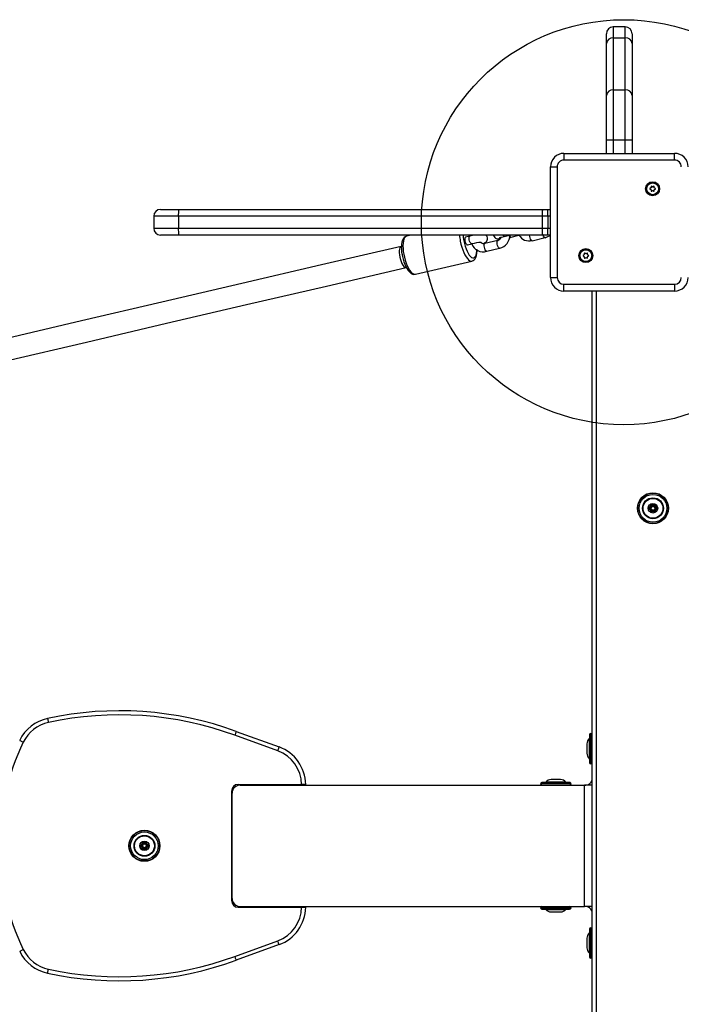
# Model space of a CAD drawing. Extents: x 6488 to 17740, y 5345 to 13112.
# Drawn here: x 10724 to 11214, y 9486 to 10215 of the extents above; entities that cross this region are included whole.
import ezdxf

# ---------------------------------------------------------------- set-up
doc = ezdxf.new("R2010")
doc.units = 0
doc.header["$LTSCALE"] = 50
doc.header["$MEASUREMENT"] = 0
doc.layers.add('NIJHA_toestel', color=7, linetype='CONTINUOUS')

msp = doc.modelspace()

# ---------------------------------------------------------------- linework, layer by layer
at = {"layer": 'NIJHA_toestel'}
for p, q in [((11158.65, 10197.74), (11158.65, 10204.97)), ((11172.65, 10209.97), (11163.65, 10209.97)), ((11163.65, 10209.97), (11163.65, 10201.83)), ((11172.65, 10201.83), (11172.65, 10209.97)), ((11177.65, 10204.97), (11177.65, 10197.74)), ((11158.65, 10159.23), (11158.65, 10197.74)), ((11163.65, 10201.83), (11163.65, 10163.32)), ((11163.65, 10201.83), (11172.65, 10201.83)), ((11172.65, 10163.32), (11172.65, 10201.83)), ((11177.65, 10197.74), (11177.65, 10159.23)), ((11158.65, 10126.46), (11158.65, 10159.23)), ((11163.65, 10163.32), (11163.65, 10126.46)), ((11163.65, 10163.32), (11172.65, 10163.32)), ((11172.65, 10126.46), (11172.65, 10163.32)), ((11177.65, 10159.23), (11177.65, 10126.46)), ((11158.65, 10126.46), (11163.65, 10126.46)), ((11158.65, 10116.35), (11158.65, 10126.46)), ((11163.65, 10126.46), (11172.65, 10126.46)), ((11163.65, 10126.46), (11163.65, 10116.35)), ((11172.65, 10126.46), (11177.65, 10126.46)), ((11172.65, 10116.35), (11172.65, 10126.46)), ((11177.65, 10126.46), (11177.65, 10116.35)), ((11127.15, 10116.35), (11127.15, 10111.35)), ((11127.15, 10116.35), (11209.15, 10116.35)), ((11209.15, 10111.35), (11209.15, 10116.35)), ((11209.15, 10111.35), (11127.15, 10111.35)), ((11117.15, 10106.35), (11122.15, 10106.35)), ((11117.15, 10024.35), (11117.15, 10106.35)), ((11122.15, 10106.35), (11122.15, 10024.35)), ((11191.65, 10090.7), (11190.9, 10090.27)), ((11190.9, 10089.92), (11191.65, 10089.49)), ((11191.75, 10091.74), (11191.75, 10090.87)), ((11191.75, 10089.31), (11191.75, 10088.45)), ((11192.8, 10091.48), (11192.05, 10091.92)), ((11192.05, 10088.27), (11192.8, 10088.71)), ((11193.75, 10091.92), (11193, 10091.48)), ((11193, 10088.71), (11193.75, 10088.27)), ((11194.05, 10090.87), (11194.05, 10091.74)), ((11194.05, 10088.45), (11194.05, 10089.31)), ((11194.9, 10090.27), (11194.15, 10090.7)), ((11194.15, 10089.49), (11194.9, 10089.92)), ((10828.15, 10074.85), (10841.84, 10074.85)), ((10841.84, 10074.85), (11111.41, 10074.85)), ((11111.41, 10074.85), (11115.34, 10074.85)), ((11115.34, 10069.85), (11115.34, 10074.85)), ((11115.34, 10074.85), (11117.15, 10074.85)), ((10823.15, 10069.85), (10823.15, 10060.85)), ((10841.41, 10069.85), (10823.15, 10069.85)), ((11110.98, 10069.85), (10841.41, 10069.85)), ((10841.41, 10069.85), (10841.41, 10060.85)), ((11115.34, 10069.85), (11110.98, 10069.85)), ((11110.98, 10069.85), (11110.98, 10060.85)), ((11115.34, 10069.85), (11115.34, 10060.85)), ((11117.15, 10069.85), (11115.34, 10069.85)), ((10823.15, 10060.85), (10841.41, 10060.85)), ((10841.41, 10060.85), (11110.98, 10060.85)), ((11110.98, 10060.85), (11115.34, 10060.85)), ((11115.34, 10055.85), (11115.34, 10060.85)), ((11115.34, 10060.85), (11117.15, 10060.85)), ((10841.84, 10055.85), (10828.15, 10055.85)), ((11111.41, 10055.85), (10841.84, 10055.85)), ((11013.96, 10055.85), (11010.52, 10055.04)), ((11057.45, 10055.1), (11054.26, 10054.35)), ((11058.82, 10055.85), (11058.69, 10055.37)), ((11078.16, 10051.88), (11068.6, 10049.65)), ((11082.95, 10054.88), (11087.07, 10055.85)), ((11088.14, 10054.26), (11093.8, 10055.85)), ((11103.66, 10051.67), (11113.23, 10053.9)), ((11115.34, 10055.85), (11111.41, 10055.85)), ((11117.15, 10055.89), (11115.34, 10055.85)), ((11055.62, 10048.51), (11058.81, 10049.25)), ((11069.96, 10043.81), (11079.52, 10046.04)), ((11143.3, 10041.98), (11142.55, 10042.42)), ((11144.26, 10042.42), (11143.5, 10041.98)), ((11017.1, 10026.8), (11059.01, 10036.57)), ((11142.15, 10041.2), (11141.4, 10040.77)), ((11141.4, 10040.42), (11142.15, 10039.99)), ((11142.25, 10042.25), (11142.25, 10041.38)), ((11142.25, 10039.82), (11142.25, 10038.95)), ((11142.55, 10038.77), (11143.3, 10039.21)), ((11143.5, 10039.21), (11144.26, 10038.77)), ((11144.56, 10041.38), (11144.56, 10042.25)), ((11144.56, 10038.95), (11144.56, 10039.82)), ((11145.41, 10040.77), (11144.66, 10041.2)), ((11144.66, 10039.99), (11145.41, 10040.42)), ((11117.15, 10024.35), (11122.15, 10024.35)), ((11127.15, 10019.35), (11209.15, 10019.35)), ((11127.15, 10014.35), (11127.15, 10019.35)), ((11209.15, 10014.35), (11127.15, 10014.35)), ((11148.15, 9196.94), (11148.15, 10014.35)), ((11151.15, 10014.35), (11151.15, 9195.21)), ((11209.15, 10019.35), (11209.15, 10014.35)), ((11191.13, 9854.46), (11189.85, 9853.72)), ((11189.85, 9853.21), (11191.13, 9852.47)), ((11191.28, 9856.19), (11191.28, 9854.72)), ((11192.28, 9854.72), (11191.28, 9854.72)), ((11191.63, 9853.59), (11191.4, 9853.46)), ((11191.4, 9853.46), (11191.63, 9853.34)), ((11193, 9855.72), (11191.73, 9856.45)), ((11192.28, 9854.98), (11192.28, 9854.72)), ((11192.5, 9854.85), (11192.28, 9854.98)), ((11194.58, 9856.45), (11193.3, 9855.72)), ((11194.03, 9854.98), (11193.8, 9854.85)), ((11194.03, 9854.72), (11194.03, 9854.98)), ((11195.03, 9854.72), (11194.03, 9854.72)), ((11194.9, 9853.46), (11194.68, 9853.59)), ((11194.68, 9853.34), (11194.9, 9853.46)), ((11195.03, 9854.72), (11195.03, 9856.19)), ((11196.45, 9853.72), (11195.18, 9854.46)), ((11195.18, 9852.47), (11196.45, 9853.21)), ((11191.28, 9852.21), (11191.28, 9850.74)), ((11192.28, 9852.21), (11191.28, 9852.21)), ((11191.73, 9850.48), (11193, 9851.21)), ((11192.28, 9852.21), (11192.28, 9851.95)), ((11192.28, 9851.95), (11192.5, 9852.08)), ((11193.3, 9851.21), (11194.58, 9850.48)), ((11193.8, 9852.08), (11194.03, 9851.95)), ((11195.03, 9852.21), (11194.03, 9852.21)), ((11194.03, 9851.95), (11194.03, 9852.21)), ((11195.03, 9850.74), (11195.03, 9852.21)), ((10915.01, 9673.84), (10883.29, 9685.38)), ((10884.31, 9688.2), (10916.03, 9676.66)), ((11146.15, 9685.72), (11146.15, 9665.21)), ((11147.15, 9686.71), (11147.15, 9686.71)), ((11147.15, 9686.71), (11147.15, 9664.21)), ((11147.15, 9686.71), (11147.15, 9664.21)), ((11144.15, 9678.96), (11144.15, 9671.96)), ((11145.97, 9682.82), (11145.97, 9668.11)), ((11147.15, 9664.21), (11147.15, 9664.21)), ((10885.77, 9648.96), (10932.77, 9648.96)), ((10887.27, 9648.46), (11142.28, 9648.46)), ((10935.77, 9648.96), (10932.77, 9648.96)), ((11109.9, 9649.47), (11109.9, 9649.46)), ((11121.15, 9649.47), (11109.9, 9649.47)), ((11121.15, 9649.46), (11109.9, 9649.46)), ((11121.15, 9650.46), (11110.9, 9650.46)), ((11121.15, 9650.65), (11113.8, 9650.65)), ((11121.15, 9652.46), (11117.65, 9652.46)), ((11124.65, 9652.46), (11121.15, 9652.46)), ((11128.51, 9650.65), (11121.15, 9650.65)), ((11131.4, 9650.46), (11121.15, 9650.46)), ((11132.4, 9649.47), (11121.15, 9649.47)), ((11132.4, 9649.46), (11121.15, 9649.46)), ((11132.4, 9649.46), (11132.4, 9649.47)), ((11142.28, 9558.46), (11142.28, 9648.46)), ((11148.15, 9648.46), (11142.28, 9648.46)), ((10880.77, 9643.96), (10880.77, 9562.96)), ((10881.27, 9564.46), (10881.27, 9642.46)), ((10814.4, 9606.19), (10814.4, 9604.72)), ((10814.4, 9604.72), (10815.4, 9604.72)), ((10816.12, 9605.72), (10814.85, 9606.45)), ((10815.4, 9604.98), (10815.4, 9604.72)), ((10815.62, 9604.85), (10815.4, 9604.98)), ((10817.7, 9606.45), (10816.42, 9605.72)), ((10817.15, 9604.98), (10816.92, 9604.85)), ((10817.15, 9604.72), (10817.15, 9604.98)), ((10818.15, 9604.72), (10817.15, 9604.72)), ((10818.15, 9604.72), (10818.15, 9606.19)), ((10814.25, 9604.46), (10812.97, 9603.72)), ((10812.97, 9603.21), (10814.25, 9602.47)), ((10814.4, 9602.21), (10814.4, 9600.74)), ((10815.4, 9602.21), (10814.4, 9602.21)), ((10814.75, 9603.59), (10814.52, 9603.46)), ((10814.52, 9603.46), (10814.75, 9603.34)), ((10814.85, 9600.48), (10816.12, 9601.21)), ((10815.4, 9602.21), (10815.4, 9601.95)), ((10815.4, 9601.95), (10815.62, 9602.08)), ((10816.42, 9601.21), (10817.7, 9600.48)), ((10816.92, 9602.08), (10817.15, 9601.95)), ((10817.15, 9602.21), (10818.15, 9602.21)), ((10817.15, 9601.95), (10817.15, 9602.21)), ((10818.02, 9603.46), (10817.8, 9603.59)), ((10817.8, 9603.34), (10818.02, 9603.46)), ((10818.15, 9600.74), (10818.15, 9602.21)), ((10819.57, 9603.72), (10818.3, 9604.46)), ((10818.3, 9602.47), (10819.57, 9603.21)), ((10885.77, 9557.96), (10932.77, 9557.96)), ((10887.27, 9558.46), (11142.28, 9558.46)), ((10932.77, 9557.96), (10935.77, 9557.96)), ((11109.9, 9557.47), (11109.9, 9557.46)), ((11109.9, 9557.47), (11132.4, 9557.47)), ((11109.9, 9557.46), (11132.4, 9557.46)), ((11110.9, 9556.46), (11131.4, 9556.46)), ((11113.8, 9556.28), (11128.51, 9556.28)), ((11117.65, 9554.46), (11124.65, 9554.46)), ((11132.4, 9557.46), (11132.4, 9557.47)), ((11148.15, 9558.46), (11142.28, 9558.46)), ((11146.15, 9541.72), (11146.15, 9521.21)), ((11147.15, 9542.71), (11147.15, 9542.71)), ((11147.15, 9542.71), (11147.15, 9520.22)), ((11147.15, 9542.71), (11147.15, 9520.22)), ((10883.29, 9521.55), (10915.01, 9533.09)), ((11144.15, 9534.96), (11144.15, 9527.96)), ((11145.97, 9538.82), (11145.97, 9524.11)), ((10916.03, 9530.27), (10884.31, 9518.73)), ((11147.15, 9520.22), (11147.15, 9520.22))]:
    msp.add_line(p, q, dxfattribs=at)
at = {"layer": 'NIJHA_toestel', "elevation": 0}
for points in [[(11010.52, 10055.04), (11010.44, 10055.02), (11009.47, 10054.62), (11008.67, 10053.98), (11008.01, 10053.14), (11007.47, 10052.05), (11007.04, 10050.66), (11006.77, 10049), (11006.66, 10047.19), (11006.7, 10045.27), (11006.88, 10043.27), (11007.17, 10041.35), (11007.21, 10041.11)], [(11010.52, 10055.04), (11010.37, 10055), (11009.65, 10054.58), (11009.03, 10053.82), (11008.52, 10052.75), (11008.15, 10051.38), (11007.92, 10049.76), (11007.83, 10047.92), (11007.89, 10045.91), (11008.09, 10043.77), (11008.44, 10041.56)], [(11050.34, 10051.34), (11050.82, 10049.12), (11051.41, 10046.93), (11052.12, 10044.84), (11052.91, 10042.9), (11053.77, 10041.14), (11054.68, 10039.62), (11055.62, 10038.38), (11056.55, 10037.43), (11057.47, 10036.82), (11058.34, 10036.54), (11059.01, 10036.57)], [(11052.9, 10051.68), (11053.35, 10049.61), (11053.92, 10047.58), (11054.59, 10045.65), (11055.35, 10043.89), (11056.17, 10042.33), (11057.04, 10041.02), (11057.91, 10040.01), (11058.77, 10039.31), (11059.6, 10038.95), (11060.37, 10038.95), (11061.06, 10039.29), (11061.64, 10039.98), (11062.11, 10040.98), (11062.45, 10042.28), (11062.64, 10043.83), (11062.69, 10045.26)], [(11054.26, 10054.35), (11054.21, 10054.34), (11053.91, 10054.03), (11053.74, 10053.42), (11053.71, 10052.56), (11053.83, 10051.56)], [(11053.83, 10051.56), (11054.08, 10050.56), (11054.44, 10049.65), (11054.85, 10048.96), (11055.28, 10048.57), (11055.62, 10048.51)], [(11058.81, 10049.25), (11058.47, 10049.31), (11058.04, 10049.71), (11057.63, 10050.39), (11057.27, 10051.3), (11057.02, 10052.31), (11056.9, 10053.3), (11056.93, 10054.16), (11057.1, 10054.78), (11057.4, 10055.08), (11057.45, 10055.1)], [(11067.46, 10049.63), (11068.27, 10049.95), (11068.88, 10050.27), (11069.49, 10050.71), (11069.97, 10051.24), (11070.37, 10051.95), (11070.59, 10052.81), (11070.54, 10053.75), (11070.2, 10054.66), (11069.7, 10055.32), (11069.13, 10055.77), (11068.99, 10055.85)], [(11068.17, 10046.86), (11068.05, 10047.86), (11068.08, 10048.72), (11068.25, 10049.33), (11068.55, 10049.64), (11068.6, 10049.65)], [(11075.03, 10055.85), (11075.04, 10055.61), (11075.38, 10054.7), (11075.88, 10054.04), (11076.45, 10053.59), (11077.03, 10053.3), (11077.59, 10053.12), (11078.2, 10053.02), (11079.05, 10052.98), (11079.79, 10053.95)], [(11077.73, 10049.1), (11077.61, 10050.09), (11077.64, 10050.95), (11077.82, 10051.57), (11078.11, 10051.87), (11078.16, 10051.88)], [(11079.79, 10053.95), (11079.78, 10053.94), (11079.92, 10054), (11080.3, 10054.15), (11080.96, 10054.36), (11081.89, 10054.62), (11082.95, 10054.88)], [(11086.89, 10053.99), (11087.47, 10054.11), (11088.14, 10054.26)], [(11101.87, 10054.73), (11101.75, 10055.72), (11101.75, 10055.85)], [(11103.66, 10051.67), (11103.32, 10051.73), (11102.9, 10052.12), (11102.48, 10052.81), (11102.12, 10053.72), (11101.87, 10054.73)], [(11113.23, 10053.9), (11112.89, 10053.96), (11112.46, 10054.35), (11112.04, 10055.04), (11111.72, 10055.85)], [(11006.53, 10047.44), (10947.49, 10033.67), (10888.34, 10019.87), (10829.06, 10006.04), (10769.66, 9992.18), (10710.14, 9978.3)], [(11006.53, 10047.44), (11005.98, 10047.12), (11005.54, 10046.45), (11005.23, 10045.46), (11005.07, 10044.2), (11005.06, 10042.73), (11005.2, 10041.11), (11005.49, 10039.43), (11005.92, 10037.75), (11006.46, 10036.17), (11007.08, 10034.74), (11007.77, 10033.55), (11008.48, 10032.64), (11009.19, 10032.06), (11009.85, 10031.83), (11010.16, 10031.86)], [(11059.01, 10036.57), (11059.87, 10036.9), (11060.7, 10037.49), (11061.38, 10038.28), (11061.95, 10039.32), (11062.4, 10040.64), (11062.71, 10042.26), (11062.86, 10044.04), (11062.85, 10045.15)], [(11069.96, 10043.81), (11069.62, 10043.87), (11069.19, 10044.26), (11068.78, 10044.95), (11068.42, 10045.85), (11068.17, 10046.86)], [(11079.52, 10046.04), (11079.19, 10046.1), (11078.76, 10046.49), (11078.34, 10047.18), (11077.98, 10048.09), (11077.73, 10049.1)], [(11007.21, 10041.11), (11007.43, 10040.03), (11007.93, 10038.01), (11008.53, 10036.03), (11009.24, 10034.16), (11010.02, 10032.42), (11010.89, 10030.85), (11011.83, 10029.46), (11012.88, 10028.29), (11013.92, 10027.46), (11014.94, 10026.95), (11015.95, 10026.72), (11016.95, 10026.77), (11017.1, 10026.8)], [(11008.44, 10041.56), (11008.91, 10039.34), (11009.51, 10037.16), (11010.22, 10035.07), (11011.01, 10033.12), (11011.87, 10031.37), (11012.78, 10029.85), (11013.71, 10028.6), (11014.65, 10027.66), (11015.57, 10027.04), (11016.44, 10026.77), (11017.1, 10026.8)], [(10713.78, 9962.72), (10773.29, 9976.6), (10832.69, 9990.46), (10891.97, 10004.28), (10951.13, 10018.08), (11010.16, 10031.86)], [(11191.4, 9853.46), (11191.1, 9853.52), (11190.81, 9853.56), (11190.54, 9853.61), (11190.31, 9853.65), (11190.11, 9853.68), (11189.97, 9853.71), (11189.88, 9853.72), (11189.85, 9853.72)], [(11191.4, 9853.46), (11191.1, 9853.41), (11190.81, 9853.37), (11190.54, 9853.32), (11190.31, 9853.28), (11190.11, 9853.25), (11189.97, 9853.22), (11189.88, 9853.21), (11189.85, 9853.21)], [(11191.63, 9853.59), (11191.53, 9853.76), (11191.44, 9853.93), (11191.35, 9854.08), (11191.27, 9854.21), (11191.21, 9854.31), (11191.17, 9854.39), (11191.14, 9854.44), (11191.13, 9854.46)], [(11191.63, 9853.34), (11191.53, 9853.17), (11191.44, 9853), (11191.35, 9852.85), (11191.27, 9852.72), (11191.21, 9852.62), (11191.17, 9852.53), (11191.14, 9852.49), (11191.13, 9852.47)], [(11192.28, 9854.98), (11192.08, 9855.22), (11191.89, 9855.44), (11191.72, 9855.65), (11191.57, 9855.84), (11191.45, 9855.99), (11191.35, 9856.1), (11191.3, 9856.17), (11191.28, 9856.19)], [(11192.28, 9854.98), (11192.17, 9855.27), (11192.07, 9855.54), (11191.97, 9855.8), (11191.89, 9856.02), (11191.82, 9856.2), (11191.77, 9856.34), (11191.74, 9856.42), (11191.73, 9856.45)], [(11192.5, 9854.85), (11192.6, 9855.02), (11192.69, 9855.18), (11192.78, 9855.33), (11192.86, 9855.46), (11192.92, 9855.57), (11192.96, 9855.65), (11192.99, 9855.7), (11193, 9855.72)], [(11193.8, 9854.85), (11193.7, 9855.02), (11193.61, 9855.18), (11193.52, 9855.33), (11193.45, 9855.46), (11193.39, 9855.57), (11193.34, 9855.65), (11193.31, 9855.7), (11193.3, 9855.72)], [(11194.03, 9854.98), (11194.13, 9855.27), (11194.24, 9855.54), (11194.33, 9855.8), (11194.42, 9856.02), (11194.48, 9856.2), (11194.54, 9856.34), (11194.57, 9856.42), (11194.58, 9856.45)], [(11195.03, 9856.19), (11195.01, 9856.17), (11194.95, 9856.1), (11194.86, 9855.99), (11194.73, 9855.84), (11194.58, 9855.65), (11194.41, 9855.44), (11194.22, 9855.22), (11194.03, 9854.98)], [(11195.18, 9854.46), (11195.17, 9854.44), (11195.14, 9854.39), (11195.09, 9854.31), (11195.03, 9854.21), (11194.96, 9854.08), (11194.87, 9853.93), (11194.77, 9853.76), (11194.68, 9853.59)], [(11195.18, 9852.47), (11195.17, 9852.49), (11195.14, 9852.53), (11195.09, 9852.62), (11195.03, 9852.72), (11194.96, 9852.85), (11194.87, 9853), (11194.77, 9853.17), (11194.68, 9853.34)], [(11196.45, 9853.72), (11196.42, 9853.72), (11196.33, 9853.71), (11196.19, 9853.68), (11196, 9853.65), (11195.76, 9853.61), (11195.5, 9853.56), (11195.2, 9853.52), (11194.9, 9853.46)], [(11196.45, 9853.21), (11196.42, 9853.21), (11196.33, 9853.22), (11196.19, 9853.25), (11196, 9853.28), (11195.76, 9853.32), (11195.5, 9853.37), (11195.2, 9853.41), (11194.9, 9853.46)], [(11192.28, 9851.95), (11192.08, 9851.71), (11191.89, 9851.49), (11191.72, 9851.28), (11191.57, 9851.09), (11191.45, 9850.94), (11191.35, 9850.83), (11191.3, 9850.76), (11191.28, 9850.74)], [(11191.73, 9850.48), (11191.74, 9850.51), (11191.77, 9850.59), (11191.82, 9850.73), (11191.89, 9850.91), (11191.97, 9851.13), (11192.07, 9851.39), (11192.17, 9851.66), (11192.28, 9851.95)], [(11193, 9851.21), (11192.99, 9851.23), (11192.96, 9851.28), (11192.92, 9851.36), (11192.86, 9851.47), (11192.78, 9851.6), (11192.69, 9851.75), (11192.6, 9851.91), (11192.5, 9852.08)], [(11193.3, 9851.21), (11193.31, 9851.23), (11193.34, 9851.28), (11193.39, 9851.36), (11193.45, 9851.47), (11193.52, 9851.6), (11193.61, 9851.75), (11193.7, 9851.91), (11193.8, 9852.08)], [(11194.58, 9850.48), (11194.57, 9850.51), (11194.54, 9850.59), (11194.48, 9850.73), (11194.42, 9850.91), (11194.33, 9851.13), (11194.24, 9851.39), (11194.13, 9851.66), (11194.03, 9851.95)], [(11195.03, 9850.74), (11195.01, 9850.76), (11194.95, 9850.83), (11194.86, 9850.94), (11194.73, 9851.09), (11194.58, 9851.28), (11194.41, 9851.49), (11194.22, 9851.71), (11194.03, 9851.95)], [(10744.46, 9697.79), (10744.47, 9697.74), (10744.5, 9697.57), (10744.56, 9697.3), (10744.64, 9696.93), (10744.74, 9696.49), (10744.85, 9695.98), (10744.96, 9695.43), (10745.09, 9694.86)], [(10884.31, 9688.2), (10884.3, 9688.15), (10884.24, 9687.99), (10884.14, 9687.72), (10884.01, 9687.37), (10883.86, 9686.95), (10883.68, 9686.46), (10883.49, 9685.93), (10883.29, 9685.38)], [(10723.8, 9681.61), (10723.86, 9681.59), (10724.01, 9681.51), (10724.26, 9681.39), (10724.59, 9681.23), (10725, 9681.03), (10725.47, 9680.8), (10725.98, 9680.55), (10726.5, 9680.3)], [(10916.03, 9676.66), (10916.01, 9676.6), (10915.95, 9676.44), (10915.86, 9676.18), (10915.73, 9675.83), (10915.58, 9675.4), (10915.4, 9674.92), (10915.21, 9674.39), (10915.01, 9673.84)], [(10814.4, 9606.19), (10814.42, 9606.17), (10814.47, 9606.1), (10814.56, 9605.99), (10814.69, 9605.84), (10814.84, 9605.65), (10815.01, 9605.44), (10815.2, 9605.22), (10815.4, 9604.98)], [(10814.85, 9606.45), (10814.86, 9606.42), (10814.89, 9606.34), (10814.94, 9606.2), (10815.01, 9606.02), (10815.09, 9605.8), (10815.19, 9605.54), (10815.29, 9605.27), (10815.4, 9604.98)], [(10816.12, 9605.72), (10816.11, 9605.7), (10816.08, 9605.65), (10816.04, 9605.57), (10815.97, 9605.46), (10815.9, 9605.33), (10815.81, 9605.18), (10815.72, 9605.02), (10815.62, 9604.85)], [(10816.42, 9605.72), (10816.43, 9605.7), (10816.46, 9605.65), (10816.51, 9605.57), (10816.57, 9605.46), (10816.64, 9605.33), (10816.73, 9605.18), (10816.82, 9605.02), (10816.92, 9604.85)], [(10817.7, 9606.45), (10817.69, 9606.42), (10817.65, 9606.34), (10817.6, 9606.2), (10817.54, 9606.02), (10817.45, 9605.8), (10817.36, 9605.54), (10817.25, 9605.27), (10817.15, 9604.98)], [(10818.15, 9606.19), (10818.13, 9606.17), (10818.07, 9606.1), (10817.98, 9605.99), (10817.85, 9605.84), (10817.7, 9605.65), (10817.53, 9605.44), (10817.34, 9605.22), (10817.15, 9604.98)], [(10812.97, 9603.72), (10813, 9603.72), (10813.09, 9603.71), (10813.23, 9603.68), (10813.43, 9603.65), (10813.66, 9603.61), (10813.93, 9603.56), (10814.22, 9603.52), (10814.52, 9603.46)], [(10814.52, 9603.46), (10814.22, 9603.41), (10813.93, 9603.37), (10813.66, 9603.32), (10813.43, 9603.28), (10813.23, 9603.25), (10813.09, 9603.22), (10813, 9603.21), (10812.97, 9603.21)], [(10814.25, 9604.46), (10814.26, 9604.44), (10814.28, 9604.4), (10814.33, 9604.31), (10814.39, 9604.21), (10814.47, 9604.08), (10814.55, 9603.93), (10814.65, 9603.76), (10814.75, 9603.59)], [(10814.75, 9603.34), (10814.65, 9603.17), (10814.55, 9603), (10814.47, 9602.85), (10814.39, 9602.72), (10814.33, 9602.62), (10814.28, 9602.53), (10814.26, 9602.49), (10814.25, 9602.47)], [(10815.4, 9601.95), (10815.2, 9601.71), (10815.01, 9601.49), (10814.84, 9601.28), (10814.69, 9601.09), (10814.56, 9600.94), (10814.47, 9600.83), (10814.42, 9600.76), (10814.4, 9600.74)], [(10815.4, 9601.95), (10815.29, 9601.66), (10815.19, 9601.39), (10815.09, 9601.13), (10815.01, 9600.91), (10814.94, 9600.73), (10814.89, 9600.59), (10814.86, 9600.51), (10814.85, 9600.48)], [(10815.62, 9602.08), (10815.72, 9601.91), (10815.81, 9601.75), (10815.9, 9601.6), (10815.97, 9601.47), (10816.04, 9601.36), (10816.08, 9601.28), (10816.11, 9601.23), (10816.12, 9601.21)], [(10816.92, 9602.08), (10816.82, 9601.91), (10816.73, 9601.75), (10816.64, 9601.6), (10816.57, 9601.47), (10816.51, 9601.36), (10816.46, 9601.28), (10816.43, 9601.23), (10816.42, 9601.21)], [(10817.15, 9601.95), (10817.34, 9601.71), (10817.53, 9601.49), (10817.7, 9601.28), (10817.85, 9601.09), (10817.98, 9600.94), (10818.07, 9600.83), (10818.13, 9600.76), (10818.15, 9600.74)], [(10817.15, 9601.95), (10817.25, 9601.66), (10817.36, 9601.39), (10817.45, 9601.13), (10817.54, 9600.91), (10817.6, 9600.73), (10817.65, 9600.59), (10817.69, 9600.51), (10817.7, 9600.48)], [(10818.3, 9604.46), (10818.29, 9604.44), (10818.26, 9604.4), (10818.21, 9604.31), (10818.15, 9604.21), (10818.07, 9604.08), (10817.99, 9603.93), (10817.89, 9603.76), (10817.8, 9603.59)], [(10817.8, 9603.34), (10817.89, 9603.17), (10817.99, 9603), (10818.07, 9602.85), (10818.15, 9602.72), (10818.21, 9602.62), (10818.26, 9602.53), (10818.29, 9602.49), (10818.3, 9602.47)], [(10819.57, 9603.72), (10819.54, 9603.72), (10819.45, 9603.71), (10819.31, 9603.68), (10819.12, 9603.65), (10818.88, 9603.61), (10818.61, 9603.56), (10818.32, 9603.52), (10818.02, 9603.46)], [(10818.02, 9603.46), (10818.32, 9603.41), (10818.61, 9603.37), (10818.88, 9603.32), (10819.12, 9603.28), (10819.31, 9603.25), (10819.45, 9603.22), (10819.54, 9603.21), (10819.57, 9603.21)], [(10916.03, 9530.27), (10916.01, 9530.33), (10915.95, 9530.49), (10915.86, 9530.75), (10915.73, 9531.1), (10915.58, 9531.53), (10915.4, 9532.01), (10915.21, 9532.54), (10915.01, 9533.09)], [(10723.8, 9525.32), (10723.86, 9525.34), (10724.01, 9525.42), (10724.26, 9525.54), (10724.59, 9525.7), (10725, 9525.9), (10725.47, 9526.13), (10725.98, 9526.38), (10726.5, 9526.63)], [(10884.31, 9518.73), (10884.3, 9518.78), (10884.24, 9518.94), (10884.14, 9519.21), (10884.01, 9519.56), (10883.86, 9519.98), (10883.68, 9520.47), (10883.49, 9521), (10883.29, 9521.55)], [(10744.46, 9509.14), (10744.47, 9509.19), (10744.5, 9509.36), (10744.56, 9509.63), (10744.64, 9510), (10744.74, 9510.44), (10744.85, 9510.95), (10744.96, 9511.5), (10745.09, 9512.07)]]:
    msp.add_lwpolyline(points, dxfattribs=at)
at = {"layer": 'NIJHA_toestel'}
for centre, radius in [((11171.49, 10065.35), 150), ((11192.9, 10090.09), 5.2), ((11192.9, 10090.09), 4.54), ((11192.9, 10090.09), 4.39), ((11143.4, 10040.6), 5.2), ((11143.4, 10040.6), 4.54), ((11143.4, 10040.6), 4.39), ((11193.15, 9853.46), 11.5), ((11193.15, 9853.46), 11.25), ((11193.15, 9853.46), 10.25), ((11193.15, 9853.46), 7.74), ((11193.15, 9853.46), 7.36), ((11193.15, 9853.46), 3.5), ((10816.27, 9603.46), 11.5), ((10816.27, 9603.46), 11.25), ((10816.27, 9603.46), 10.25), ((10816.27, 9603.46), 7.74), ((10816.27, 9603.46), 7.36), ((10816.27, 9603.46), 3.5)]:
    msp.add_circle(centre, radius, dxfattribs=at)
for centre, radius, start, end in [((11163.65, 10204.97), 5, 90, 179.99997), ((11172.65, 10204.97), 5, 0, 90), ((11163.24, 10197.24), 4.62, 84.88891, 173.75657), ((11173.06, 10197.24), 4.62, 6.24343, 95.11109), ((11163.24, 10158.72), 4.62, 84.88875, 173.75672), ((11173.06, 10158.72), 4.62, 6.24328, 95.11125), ((11127.15, 10106.35), 10, 89.99987, 179.99999), ((11209.15, 10106.35), 10, 0.00001, 90.00001), ((11127.15, 10106.35), 5, 89.99973, 180), ((11209.15, 10106.35), 5, 0.00001, 90.00007), ((11191, 10090.09), 0.2, 120.00083, 240.00087), ((11191.55, 10090.87), 0.2, 300, 0), ((11191.55, 10089.31), 0.2, 0, 60), ((11191.95, 10091.74), 0.2, 60.00621, 179.99696), ((11191.95, 10088.45), 0.2, 179.99866, 300.00296), ((11192.9, 10091.65), 0.2, 240, 300), ((11192.9, 10088.53), 0.2, 60, 120), ((11193.85, 10091.74), 0.2, 359.99607, 120.00774), ((11193.85, 10088.45), 0.2, 239.99127, 0.00463), ((11194.25, 10090.87), 0.2, 179.99605, 239.99226), ((11194.25, 10089.31), 0.2, 120, 180), ((11194.8, 10090.09), 0.2, 300.00302, 60.00346), ((10828.15, 10069.85), 5, 90, 180), ((10856.08, 10071.09), 14.72, 165.20271, 184.83536), ((11125.64, 10071.09), 14.72, 165.20271, 184.83536), ((10828.15, 10060.85), 5, 180, 269.99996), ((10856.08, 10059.6), 14.72, 175.16464, 194.79729), ((11125.64, 10059.6), 14.72, 175.16464, 194.79729), ((11085.4, 10057.98), 35.69, 183.43603, 190.72997), ((11082.75, 10057.35), 30.38, 182.84395, 190.76975), ((11069.7, 10003.09), 53.43, 99.12786, 103.26261), ((11067.53, 10016.8), 33.61, 92.80557, 105.04444), ((11067.89, 10052.46), 2.89, 226.3122, 284.22795), ((11077.27, 10055.42), 3.65, 284.1418, 341.93459), ((11077.02, 10055.78), 10.06, 284.43979, 0.37758), ((11083.16, 10056.23), 1.36, 196.38847, 260.89889), ((11088.44, 10055.62), 1.39, 170.83893, 257.2927), ((11101.6, 10060.54), 9.1, 211.02783, 283.09604), ((11111.1, 10062.98), 9.33, 283.17797, 310.44775), ((11067.36, 10052.62), 9.19, 201.50592, 286.45254), ((11142.45, 10042.25), 0.2, 60.00967, 179.99542), ((11144.36, 10042.25), 0.2, 359.998, 120.00427), ((11141.5, 10040.6), 0.2, 120.00236, 240.00281), ((11142.05, 10041.38), 0.2, 300.0078, 0.00375), ((11142.05, 10039.82), 0.2, 359.99671, 59.99357), ((11142.45, 10038.95), 0.2, 179.99672, 300.00643), ((11143.4, 10042.16), 0.2, 240.00185, 299.99856), ((11143.4, 10039.04), 0.2, 60, 120), ((11144.36, 10038.95), 0.2, 240.00752, 359.9963), ((11144.76, 10041.38), 0.2, 179.99812, 239.99573), ((11144.76, 10039.82), 0.2, 120, 180), ((11145.31, 10040.6), 0.2, 300.00148, 60.00153), ((11127.15, 10024.35), 10, 180.00001, 270.00015), ((11127.15, 10024.35), 5, 180.00001, 269.99968), ((11209.15, 10024.35), 5, 270.00012, 0), ((11209.15, 10024.35), 10, 270.00006, 359.99999), ((11190, 9853.46), 0.3, 119.99989, 240.00082), ((11190.98, 9854.72), 0.3, 299.99994, 0.00032), ((11191.58, 9856.19), 0.3, 60.00439, 179.99644), ((11190.98, 9854.72), 1.3, 300.00118, 0.00068), ((11190.98, 9852.21), 1.3, 0.00006, 60.0006), ((11193.15, 9855.98), 1.3, 240.00063, 299.99965), ((11193.15, 9855.98), 0.3, 239.99868, 300.00242), ((11195.33, 9854.72), 1.3, 179.99958, 239.99979), ((11195.33, 9852.21), 1.3, 120.00037, 180.00035), ((11194.73, 9856.19), 0.3, 0.00072, 119.99807), ((11195.33, 9854.72), 0.3, 179.99959, 240.00193), ((11196.3, 9853.46), 0.3, 300.00197, 60.00225), ((11190.98, 9852.21), 0.3, 0.00166, 60.00543), ((11191.58, 9850.74), 0.3, 180.00216, 299.99457), ((11193.15, 9850.95), 1.3, 60.0003, 120.00013), ((11193.15, 9850.95), 0.3, 60.00383, 119.99792), ((11194.73, 9850.74), 0.3, 239.99475, 0.00379), ((11195.33, 9852.21), 0.3, 119.99644, 179.99889), ((10797.74, 9450.34), 253.12, 70, 102.15249), ((10797.74, 9450.34), 250.12, 70, 102.15248), ((10750.77, 9668.46), 30, 102.15248, 154.01077), ((10750.77, 9668.46), 27, 102.15248, 154.01077), ((11147.15, 9685.72), 0.999, 90.00052, 179.99968), ((11147.15, 9685.72), 0.999, 0.00032, 89.999), ((10884.1, 9603.46), 175.33, 154.01077, 205.98923), ((11149.15, 9678.96), 5, 129.5212, 180), ((11145.65, 9683.21), 0.5, 309.5212, 0), ((10905.77, 9648.46), 27, 1.06106, 69.99998), ((10905.77, 9648.46), 30, 0.95497, 70), ((11149.15, 9671.96), 5, 180.00027, 230.47905), ((11145.65, 9667.72), 0.5, 0, 50.4788), ((11147.15, 9665.21), 0.999, 180.00059, 269.99902), ((11147.15, 9665.21), 0.999, 270.001, 0.0008), ((10885.77, 9643.96), 5, 90, 180), ((10887.27, 9642.46), 6, 90.00045, 179.99955), ((10924.12, 9621.32), 30, 67.16297, 67.16303), ((11110.9, 9649.47), 0.999, 90, 180), ((11110.9, 9649.46), 0.999, 180.00007, 269.99875), ((11113.41, 9650.96), 0.5, 270, 320.4788), ((11117.65, 9647.46), 5, 90, 140.4788), ((11124.65, 9647.46), 5, 39.5212, 90), ((11128.89, 9650.96), 0.5, 219.5212, 270), ((11131.4, 9649.47), 0.999, 359.99975, 90.00002), ((11131.4, 9649.46), 0.999, 269.99998, 359.99993), ((11143.15, 9653.39), 5, 259.97908, 0.87418), ((10814.1, 9604.72), 0.3, 299.99623, 359.99562), ((10814.7, 9606.19), 0.3, 59.99496, 180.00116), ((10814.1, 9604.72), 1.3, 300.00032, 359.9996), ((10816.27, 9605.98), 1.3, 240.0002, 300.00008), ((10816.27, 9605.98), 0.3, 240.0034, 299.99771), ((10818.45, 9604.72), 1.3, 180.00066, 240.00065), ((10817.85, 9606.19), 0.3, 0.00543, 119.99436), ((10818.45, 9604.72), 0.3, 180.00429, 240.00564), ((10813.12, 9603.46), 0.3, 120.0046, 239.99983), ((10814.1, 9602.21), 0.3, 359.9998, 60.00172), ((10814.7, 9600.74), 0.3, 180.0003, 299.99828), ((10814.1, 9602.21), 1.3, 359.99963, 59.99974), ((10816.27, 9600.95), 1.3, 60.00007, 119.99904), ((10816.27, 9600.95), 0.3, 59.99626, 119.99979), ((10818.45, 9602.21), 1.3, 120.00122, 180.00078), ((10817.85, 9600.74), 0.3, 240.00418, 359.99908), ((10818.45, 9602.21), 0.3, 120.00015, 180.00074), ((10819.42, 9603.46), 0.3, 300.00011, 60.00039), ((10885.77, 9562.96), 5, 179.99974, 269.99971), ((10887.27, 9564.46), 6, 180.0009, 269.9991), ((10905.77, 9558.46), 27, 290.00001, 358.93886), ((10905.77, 9558.46), 30, 289.99996, 359.04505), ((10905.77, 9558.46), 30, 359.04503, 360), ((11110.9, 9557.47), 0.999, 90.00125, 179.99898), ((11110.9, 9557.46), 0.999, 180.0005, 269.99875), ((11113.41, 9555.96), 0.5, 39.5212, 90), ((11117.65, 9559.46), 5, 219.5212, 270), ((11124.65, 9559.46), 5, 270.00045, 320.47905), ((11128.89, 9555.96), 0.5, 90, 140.4788), ((11131.4, 9557.47), 0.999, 0.00102, 90.00002), ((11131.4, 9557.46), 0.999, 270.00152, 359.999), ((11143.15, 9553.54), 5, 0.27293, 100.01481), ((11145.65, 9539.21), 0.5, 309.5212, 0), ((11147.15, 9541.72), 0.999, 90.00052, 180.00004), ((11147.15, 9541.72), 0.999, 359.99996, 89.999), ((11149.15, 9534.96), 5, 129.5212, 180), ((10750.77, 9538.46), 30, 205.98923, 257.84752), ((10750.77, 9538.46), 27, 205.98923, 257.84752), ((11149.15, 9527.96), 5, 180.0002, 230.47905), ((10797.74, 9756.59), 253.12, 257.84752, 290), ((10797.74, 9756.59), 250.12, 257.84752, 290), ((11145.67, 9524.51), 0.5, 307.05959, 307.06226), ((11147.15, 9521.21), 0.999, 180.00023, 269.99902), ((11147.15, 9521.21), 0.999, 270.001, 359.99873)]:
    msp.add_arc(centre, radius, start, end, dxfattribs=at)

doc.saveas('drawing.dxf')
